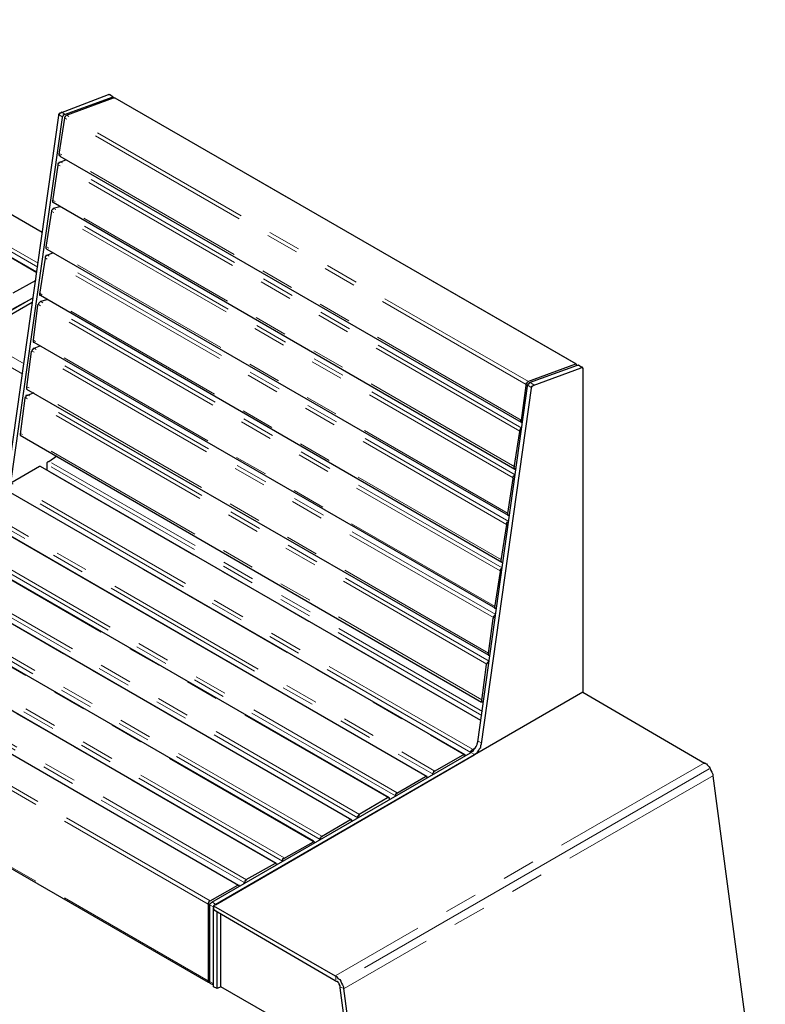
# Model space of a CAD drawing. Units: inches. Extents: x 5 to 292, y 5 to 205.
# Drawn here: x 191 to 220, y 129 to 167 of the extents above; entities that cross this region are included whole.
import ezdxf

# ---------------------------------------------------------------- set-up
doc = ezdxf.new("R2010")
doc.units = ezdxf.units.IN
doc.header["$MEASUREMENT"] = 0
for name, pattern in [('AI-Linetype-10', [19.05, 15.24, -1.27, 1.27, -1.27]), ('AI-Linetype-276', [12.7, 6.35, -1.27, 1.27, -1.27, 1.27, -1.27]), ('AI-Linetype-277', [12.7, 6.35, -1.27, 1.27, -1.27, 1.27, -1.27]), ('AI-Linetype-278', [12.7, 6.35, -1.27, 1.27, -1.27, 1.27, -1.27]), ('AI-Linetype-279', [12.7, 6.35, -1.27, 1.27, -1.27, 1.27, -1.27]), ('AI-Linetype-311', [12.7, 6.35, -1.27, 1.27, -1.27, 1.27, -1.27]), ('AI-Linetype-312', [12.7, 6.35, -1.27, 1.27, -1.27, 1.27, -1.27]), ('AI-Linetype-314', [12.7, 6.35, -1.27, 1.27, -1.27, 1.27, -1.27]), ('AI-Linetype-315', [12.7, 6.35, -1.27, 1.27, -1.27, 1.27, -1.27]), ('AI-Linetype-317', [12.7, 6.35, -1.27, 1.27, -1.27, 1.27, -1.27]), ('AI-Linetype-318', [12.7, 6.35, -1.27, 1.27, -1.27, 1.27, -1.27]), ('AI-Linetype-339', [12.7, 6.35, -1.27, 1.27, -1.27, 1.27, -1.27]), ('AI-Linetype-340', [12.7, 6.35, -1.27, 1.27, -1.27, 1.27, -1.27]), ('AI-Linetype-341', [12.7, 6.35, -1.27, 1.27, -1.27, 1.27, -1.27]), ('AI-Linetype-342', [12.7, 6.35, -1.27, 1.27, -1.27, 1.27, -1.27]), ('AI-Linetype-343', [12.7, 6.35, -1.27, 1.27, -1.27, 1.27, -1.27]), ('AI-Linetype-344', [12.7, 6.35, -1.27, 1.27, -1.27, 1.27, -1.27]), ('AI-Linetype-345', [12.7, 6.35, -1.27, 1.27, -1.27, 1.27, -1.27]), ('AI-Linetype-346', [12.7, 6.35, -1.27, 1.27, -1.27, 1.27, -1.27]), ('AI-Linetype-347', [12.7, 6.35, -1.27, 1.27, -1.27, 1.27, -1.27]), ('AI-Linetype-348', [12.7, 6.35, -1.27, 1.27, -1.27, 1.27, -1.27]), ('AI-Linetype-349', [12.7, 6.35, -1.27, 1.27, -1.27, 1.27, -1.27]), ('AI-Linetype-360', [12.7, 6.35, -1.27, 1.27, -1.27, 1.27, -1.27]), ('AI-Linetype-361', [12.7, 6.35, -1.27, 1.27, -1.27, 1.27, -1.27]), ('AI-Linetype-362', [12.7, 6.35, -1.27, 1.27, -1.27, 1.27, -1.27]), ('AI-Linetype-363', [12.7, 6.35, -1.27, 1.27, -1.27, 1.27, -1.27]), ('AI-Linetype-370', [12.7, 6.35, -1.27, 1.27, -1.27, 1.27, -1.27]), ('AI-Linetype-371', [12.7, 6.35, -1.27, 1.27, -1.27, 1.27, -1.27]), ('AI-Linetype-372', [12.7, 6.35, -1.27, 1.27, -1.27, 1.27, -1.27]), ('AI-Linetype-373', [12.7, 6.35, -1.27, 1.27, -1.27, 1.27, -1.27]), ('AI-Linetype-374', [12.7, 6.35, -1.27, 1.27, -1.27, 1.27, -1.27]), ('AI-Linetype-375', [12.7, 6.35, -1.27, 1.27, -1.27, 1.27, -1.27]), ('AI-Linetype-382', [12.7, 6.35, -1.27, 1.27, -1.27, 1.27, -1.27]), ('AI-Linetype-383', [12.7, 6.35, -1.27, 1.27, -1.27, 1.27, -1.27]), ('AI-Linetype-384', [12.7, 6.35, -1.27, 1.27, -1.27, 1.27, -1.27]), ('AI-Linetype-385', [12.7, 6.35, -1.27, 1.27, -1.27, 1.27, -1.27]), ('AI-Linetype-386', [12.7, 6.35, -1.27, 1.27, -1.27, 1.27, -1.27]), ('AI-Linetype-387', [12.7, 6.35, -1.27, 1.27, -1.27, 1.27, -1.27]), ('AI-Linetype-391', [12.7, 6.35, -1.27, 1.27, -1.27, 1.27, -1.27]), ('AI-Linetype-392', [12.7, 6.35, -1.27, 1.27, -1.27, 1.27, -1.27]), ('AI-Linetype-393', [12.7, 6.35, -1.27, 1.27, -1.27, 1.27, -1.27]), ('AI-Linetype-394', [12.7, 6.35, -1.27, 1.27, -1.27, 1.27, -1.27]), ('AI-Linetype-395', [12.7, 6.35, -1.27, 1.27, -1.27, 1.27, -1.27]), ('AI-Linetype-396', [12.7, 6.35, -1.27, 1.27, -1.27, 1.27, -1.27]), ('AI-Linetype-400', [12.7, 6.35, -1.27, 1.27, -1.27, 1.27, -1.27]), ('AI-Linetype-401', [12.7, 6.35, -1.27, 1.27, -1.27, 1.27, -1.27]), ('AI-Linetype-402', [12.7, 6.35, -1.27, 1.27, -1.27, 1.27, -1.27]), ('AI-Linetype-403', [12.7, 6.35, -1.27, 1.27, -1.27, 1.27, -1.27]), ('AI-Linetype-404', [12.7, 6.35, -1.27, 1.27, -1.27, 1.27, -1.27]), ('AI-Linetype-405', [12.7, 6.35, -1.27, 1.27, -1.27, 1.27, -1.27]), ('AI-Linetype-413', [12.7, 6.35, -1.27, 1.27, -1.27, 1.27, -1.27]), ('AI-Linetype-414', [12.7, 6.35, -1.27, 1.27, -1.27, 1.27, -1.27]), ('AI-Linetype-415', [12.7, 6.35, -1.27, 1.27, -1.27, 1.27, -1.27]), ('AI-Linetype-416', [12.7, 6.35, -1.27, 1.27, -1.27, 1.27, -1.27]), ('AI-Linetype-417', [12.7, 6.35, -1.27, 1.27, -1.27, 1.27, -1.27]), ('AI-Linetype-428', [12.7, 6.35, -1.27, 1.27, -1.27, 1.27, -1.27]), ('AI-Linetype-429', [12.7, 6.35, -1.27, 1.27, -1.27, 1.27, -1.27]), ('AI-Linetype-430', [12.7, 6.35, -1.27, 1.27, -1.27, 1.27, -1.27]), ('AI-Linetype-431', [12.7, 6.35, -1.27, 1.27, -1.27, 1.27, -1.27]), ('AI-Linetype-434', [12.7, 6.35, -1.27, 1.27, -1.27, 1.27, -1.27]), ('AI-Linetype-436', [12.7, 6.35, -1.27, 1.27, -1.27, 1.27, -1.27]), ('AI-Linetype-438', [12.7, 6.35, -1.27, 1.27, -1.27, 1.27, -1.27]), ('AI-Linetype-440', [12.7, 6.35, -1.27, 1.27, -1.27, 1.27, -1.27]), ('AI-Linetype-442', [12.7, 6.35, -1.27, 1.27, -1.27, 1.27, -1.27]), ('AI-Linetype-444', [12.7, 6.35, -1.27, 1.27, -1.27, 1.27, -1.27]), ('AI-Linetype-445', [12.7, 6.35, -1.27, 1.27, -1.27, 1.27, -1.27]), ('AI-Linetype-446', [12.7, 6.35, -1.27, 1.27, -1.27, 1.27, -1.27]), ('AI-Linetype-447', [12.7, 6.35, -1.27, 1.27, -1.27, 1.27, -1.27]), ('AI-Linetype-448', [12.7, 6.35, -1.27, 1.27, -1.27, 1.27, -1.27]), ('AI-Linetype-450', [12.7, 6.35, -1.27, 1.27, -1.27, 1.27, -1.27])]:
    doc.linetypes.add(name, pattern=pattern)
doc.layers.add('Layer 1', color=7, linetype='Continuous')

msp = doc.modelspace()

# ---------------------------------------------------------------- linework, layer by layer
at = {"layer": 'Layer 1', "color": 8, "linetype": 'AI-Linetype-279', "lineweight": 18, "true_color": 0x808080}
msp.add_lwpolyline([(192.278, 158.538), (178.157, 166.69)], dxfattribs=at)
at = {"layer": 'Layer 1', "color": 7, "lineweight": 25, "true_color": 0xffffff}
for points in [[(192.264, 158.538), (178.188, 166.687)], [(192.052, 157.021), (176.742, 165.841)], [(192.969, 163.124), (194.804, 163.83)], [(193.111, 163.054), (194.945, 163.724)], [(194.98, 163.689), (193.181, 163.019)], [(194.804, 163.83), (194.804, 163.83), (194.839, 163.83)], [(194.98, 163.724), (194.839, 163.83)], [(194.945, 163.724), (194.945, 163.724), (194.98, 163.724), (194.98, 163.689)], [(195.051, 163.689), (195.051, 163.689), (195.015, 163.689), (194.98, 163.689)], [(212.725, 153.494), (195.051, 163.689)], [(190.888, 148.802), (192.899, 163.019)], [(191.064, 148.943), (193.04, 162.948)], [(192.899, 163.019), (192.899, 163.054), (192.899, 163.089), (192.934, 163.089), (192.934, 163.124), (192.969, 163.124)], [(193.04, 162.948), (193.04, 162.948), (193.04, 162.983), (193.075, 163.019), (193.075, 163.054), (193.111, 163.054)], [(193.181, 163.019), (193.181, 163.019), (193.146, 162.983), (193.111, 162.948), (193.111, 162.913)], [(193.111, 162.913), (192.899, 161.537)], [(192.899, 161.537), (192.899, 161.537), (192.899, 161.502), (192.934, 161.502), (192.934, 161.466)], [(192.934, 161.466), (210.608, 151.271)], [(192.864, 161.114), (192.652, 159.738)], [(192.934, 161.219), (192.934, 161.219), (192.899, 161.219), (192.899, 161.184), (192.864, 161.184), (192.864, 161.149), (192.864, 161.114)], [(193.181, 161.325), (192.934, 161.219)], [(145.027, 160.761), (198.614, 129.822)], [(192.652, 159.738), (192.652, 159.738), (192.652, 159.703), (192.687, 159.703)], [(192.687, 159.703), (210.361, 149.472)], [(192.617, 159.35), (192.405, 157.974)], [(192.687, 159.456), (192.687, 159.456), (192.652, 159.42), (192.617, 159.385), (192.617, 159.35)], [(192.934, 159.526), (192.687, 159.456)], [(192.44, 157.656), (192.405, 157.656), (192.405, 157.621), (192.37, 157.621), (192.37, 157.586), (192.37, 157.551)], [(192.405, 157.974), (192.405, 157.939), (192.44, 157.903)], [(192.44, 157.903), (210.114, 147.708)], [(192.687, 157.762), (192.44, 157.656)], [(192.37, 157.551), (192.158, 156.175)], [(192.017, 156.704), (191.135, 156.21)], [(192.158, 156.175), (192.158, 156.175), (192.158, 156.139), (192.193, 156.139)], [(191.911, 156.034), (179.917, 149.119)], [(191.876, 155.857), (179.917, 148.943)], [(191.135, 155.61), (191.911, 156.034)], [(192.193, 155.892), (192.158, 155.857), (192.123, 155.822), (192.123, 155.787), (192.087, 155.751)], [(192.193, 156.139), (209.868, 145.909)], [(192.44, 155.963), (192.193, 155.892)], [(192.087, 155.751), (191.911, 154.411)], [(191.911, 154.411), (191.911, 154.376), (191.911, 154.34), (191.946, 154.34)], [(191.946, 154.34), (209.621, 144.145)], [(191.84, 153.987), (191.664, 152.612)], [(191.946, 154.093), (191.911, 154.093), (191.911, 154.058), (191.876, 154.058), (191.876, 154.023), (191.84, 153.987)], [(192.193, 154.199), (191.946, 154.093)], [(212.69, 153.494), (210.855, 152.823)], [(210.926, 152.788), (212.76, 153.458)], [(211.067, 152.682), (212.901, 153.353)], [(212.725, 153.458), (212.725, 153.458), (212.725, 153.494), (212.69, 153.494)], [(212.76, 153.458), (212.76, 153.458), (212.796, 153.458)], [(212.937, 153.353), (212.796, 153.458)], [(212.901, 153.353), (212.901, 153.388), (212.937, 153.388), (212.937, 153.353), (212.972, 153.353), (212.972, 153.317)], [(212.972, 153.317), (212.972, 140.935)], [(210.855, 152.823), (210.855, 152.788), (210.82, 152.788), (210.82, 152.753), (210.785, 152.753), (210.785, 152.717), (210.785, 152.682)], [(210.855, 152.647), (210.855, 152.682), (210.855, 152.717), (210.89, 152.717), (210.89, 152.753), (210.926, 152.753), (210.926, 152.788)], [(191.664, 152.612), (191.664, 152.612), (191.664, 152.576), (191.664, 152.541)], [(191.664, 152.541), (209.374, 142.346)], [(191.946, 152.4), (191.7, 152.294)], [(208.95, 139.03), (210.855, 152.647)], [(209.091, 138.959), (210.996, 152.576)], [(210.785, 152.682), (210.608, 151.342)], [(210.996, 152.576), (210.996, 152.576), (210.996, 152.612), (211.032, 152.647), (211.067, 152.682)], [(191.593, 152.188), (191.417, 150.812)], [(191.7, 152.294), (191.664, 152.294), (191.629, 152.294), (191.629, 152.259), (191.629, 152.224), (191.593, 152.224), (191.593, 152.188)], [(208.457, 138.536), (185.138, 151.977)], [(210.608, 151.342), (210.573, 151.306), (210.608, 151.306), (210.608, 151.271), (210.643, 151.271)], [(210.643, 151.271), (210.643, 151.271)], [(207.01, 137.689), (183.727, 151.13)], [(210.538, 150.918), (210.326, 149.542)], [(210.608, 151.024), (210.608, 151.024), (210.573, 151.024), (210.573, 150.989), (210.538, 150.954), (210.538, 150.918)], [(210.608, 151.024), (210.608, 151.024)], [(191.417, 150.812), (191.417, 150.812), (191.417, 150.777)], [(191.417, 150.777), (209.091, 140.547)], [(205.564, 136.878), (182.28, 150.319)], [(192.511, 149.754), (192.475, 149.754), (192.44, 149.719), (192.44, 149.684), (192.44, 149.648)], [(192.828, 149.966), (192.511, 149.754)], [(204.117, 136.031), (180.834, 149.472)], [(192.158, 149.578), (191.064, 148.943)], [(192.193, 149.578), (192.193, 149.578), (192.158, 149.578)], [(209.056, 139.841), (192.193, 149.578)], [(192.44, 149.648), (192.44, 149.437)], [(210.326, 149.542), (210.326, 149.542), (210.326, 149.507), (210.361, 149.507), (210.361, 149.472), (210.397, 149.472)], [(210.397, 149.472), (210.397, 149.507)], [(210.291, 149.119), (210.079, 147.779)], [(210.361, 149.225), (210.361, 149.225), (210.326, 149.225), (210.326, 149.19), (210.291, 149.19), (210.291, 149.154), (210.291, 149.119)], [(210.361, 149.26), (210.361, 149.225)], [(202.671, 135.22), (179.74, 148.449)], [(210.079, 147.779), (210.079, 147.743), (210.079, 147.708), (210.114, 147.708), (210.15, 147.708)], [(210.15, 147.708), (210.15, 147.708)], [(210.044, 147.355), (209.832, 145.979)], [(210.114, 147.461), (210.114, 147.461), (210.079, 147.426), (210.044, 147.426), (210.044, 147.39), (210.044, 147.355)], [(210.114, 147.461), (210.114, 147.461)], [(201.225, 134.373), (179.74, 146.791)], [(209.832, 145.979), (209.832, 145.944), (209.868, 145.909), (209.903, 145.909)], [(209.868, 145.662), (209.832, 145.662), (209.832, 145.627), (209.797, 145.627), (209.797, 145.591), (209.797, 145.556)], [(209.868, 145.662), (209.868, 145.662)], [(209.903, 145.909), (209.903, 145.909)], [(209.797, 145.556), (209.585, 144.18)], [(199.778, 133.526), (180.728, 144.533)], [(209.585, 144.18), (209.585, 144.18), (209.585, 144.145), (209.621, 144.145), (209.656, 144.145)], [(209.656, 144.145), (209.656, 144.145)], [(209.515, 143.757), (209.338, 142.416)], [(209.621, 143.898), (209.585, 143.863), (209.55, 143.828), (209.55, 143.792), (209.515, 143.757)], [(209.621, 143.898), (209.621, 143.898)], [(209.338, 142.416), (209.338, 142.381), (209.338, 142.346), (209.374, 142.346), (209.409, 142.346)], [(209.409, 142.346), (209.409, 142.346)], [(209.268, 141.993), (209.091, 140.617)], [(209.374, 142.099), (209.338, 142.099), (209.338, 142.064), (209.303, 142.064), (209.303, 142.028), (209.268, 141.993)], [(209.374, 142.099), (209.374, 142.099)], [(212.972, 140.935), (198.825, 132.75)], [(212.972, 140.935), (217.629, 138.218)], [(209.091, 140.617), (209.091, 140.617), (209.091, 140.582), (209.127, 140.547), (209.162, 140.547)], [(209.162, 140.547), (209.162, 140.582)], [(208.668, 138.606), (208.703, 138.642), (208.774, 138.677), (208.809, 138.747), (208.844, 138.783), (208.88, 138.853), (208.915, 138.924), (208.915, 138.959), (208.95, 139.03)], [(208.809, 138.536), (208.844, 138.571), (208.915, 138.606), (208.95, 138.642), (208.986, 138.712), (209.021, 138.783), (209.056, 138.818), (209.056, 138.889), (209.091, 138.959)], [(198.755, 132.891), (208.668, 138.606)], [(198.896, 132.786), (208.809, 138.536)], [(207.292, 137.901), (208.386, 138.536)], [(208.386, 138.536), (208.386, 138.536), (208.421, 138.536), (208.457, 138.536), (208.457, 138.501)], [(208.739, 138.712), (208.703, 138.712), (208.703, 138.677), (208.668, 138.677), (208.668, 138.642), (208.668, 138.606)], [(208.844, 138.783), (208.739, 138.712)], [(217.629, 138.218), (217.699, 138.183), (217.735, 138.148), (217.805, 138.077), (217.84, 138.007), (217.875, 137.936), (217.911, 137.865), (217.946, 137.795), (217.946, 137.724)], [(206.939, 137.689), (205.846, 137.054)], [(207.222, 137.76), (207.222, 137.795), (207.222, 137.83), (207.257, 137.865), (207.257, 137.901), (207.292, 137.901)], [(217.946, 137.724), (219.957, 122.626)], [(205.846, 137.054), (205.846, 137.054), (205.811, 137.054), (205.811, 137.019), (205.775, 136.984), (205.775, 136.948)], [(205.493, 136.878), (204.4, 136.243)], [(205.564, 136.807), (205.564, 136.842), (205.564, 136.878), (205.528, 136.878), (205.493, 136.878)], [(204.4, 136.243), (204.4, 136.208), (204.364, 136.208), (204.364, 136.172), (204.329, 136.172), (204.329, 136.137), (204.329, 136.102)], [(204.047, 136.031), (202.953, 135.396)], [(204.117, 135.996), (204.117, 135.996), (204.117, 136.031), (204.082, 136.031), (204.047, 136.031)], [(202.636, 135.185), (201.507, 134.549)], [(202.706, 135.149), (202.706, 135.185), (202.671, 135.185), (202.671, 135.22), (202.636, 135.22), (202.636, 135.185)], [(202.953, 135.396), (202.953, 135.396), (202.918, 135.361), (202.918, 135.326), (202.882, 135.326), (202.882, 135.29)], [(201.189, 134.373), (200.06, 133.738)], [(201.26, 134.338), (201.26, 134.338), (201.225, 134.338), (201.225, 134.373), (201.189, 134.373)], [(201.507, 134.549), (201.507, 134.549), (201.471, 134.549), (201.471, 134.514), (201.471, 134.479), (201.436, 134.479), (201.436, 134.444)], [(199.743, 133.526), (198.685, 132.927)], [(199.813, 133.491), (199.813, 133.491), (199.813, 133.526), (199.778, 133.526), (199.743, 133.526)], [(200.06, 133.738), (200.06, 133.703), (200.025, 133.703), (200.025, 133.667), (200.025, 133.632), (199.99, 133.632), (199.99, 133.597)], [(198.685, 132.927), (198.649, 132.927), (198.649, 132.891), (198.614, 132.856), (198.614, 132.821), (198.614, 132.786)], [(198.614, 132.786), (198.614, 129.858)], [(198.685, 132.75), (198.685, 132.786), (198.685, 132.821), (198.72, 132.856), (198.755, 132.891)], [(198.685, 129.822), (198.685, 132.75)], [(198.825, 132.75), (198.825, 132.609)], [(198.825, 132.75), (203.482, 130.069)], [(198.825, 129.752), (198.825, 132.68)], [(198.825, 129.646), (198.825, 132.609)], [(198.967, 132.503), (198.825, 132.609)], [(198.825, 132.609), (203.482, 129.893)], [(198.967, 129.575), (198.967, 132.503)], [(199.108, 129.646), (199.108, 132.433)], [(198.614, 129.858), (198.614, 129.858), (198.614, 129.822), (198.649, 129.822), (198.685, 129.822)], [(198.685, 129.787), (198.685, 129.787), (198.685, 129.822)], [(198.685, 129.787), (198.825, 129.716)], [(203.482, 130.069), (203.553, 130.034), (203.588, 129.963), (203.659, 129.928), (203.694, 129.858), (203.729, 129.787), (203.764, 129.716), (203.8, 129.646), (203.8, 129.575)], [(203.482, 129.893), (203.518, 129.858), (203.553, 129.858), (203.588, 129.822), (203.623, 129.787), (203.623, 129.752), (203.659, 129.681), (203.659, 129.646), (203.659, 129.611)], [(198.967, 129.575), (198.825, 129.646)], [(199.108, 129.646), (198.967, 129.575)], [(201.295, 128.376), (199.108, 129.646)], [(203.659, 129.611), (205.669, 114.512)], [(203.8, 129.575), (205.811, 114.441)]]:
    msp.add_lwpolyline(points, dxfattribs=at)
at = {"layer": 'Layer 1', "color": 8, "linetype": 'AI-Linetype-277', "lineweight": 18, "true_color": 0x808080}
msp.add_lwpolyline([(192.113, 157.36), (177.054, 166.053)], dxfattribs=at)
at = {"layer": 'Layer 1', "color": 8, "linetype": 'AI-Linetype-276', "lineweight": 18, "true_color": 0x808080}
msp.add_lwpolyline([(192.062, 156.997), (176.714, 165.858)], dxfattribs=at)
at = {"layer": 'Layer 1', "color": 8, "linetype": 'AI-Linetype-278', "lineweight": 18, "true_color": 0x808080}
msp.add_lwpolyline([(192.092, 157.209), (176.983, 165.931)], dxfattribs=at)
at = {"layer": 'Layer 1', "color": 8, "linetype": 'AI-Linetype-429', "lineweight": 18, "true_color": 0x808080}
msp.add_lwpolyline([(198.62, 132.817), (145.022, 163.758)], dxfattribs=at)
at = {"layer": 'Layer 1', "color": 8, "linetype": 'AI-Linetype-428', "lineweight": 18, "true_color": 0x808080}
msp.add_lwpolyline([(198.691, 132.939), (145.093, 163.881)], dxfattribs=at)
at = {"layer": 'Layer 1', "color": 8, "linetype": 'AI-Linetype-341', "lineweight": 18, "true_color": 0x808080}
msp.add_lwpolyline([(194.814, 163.837), (194.956, 163.756)], dxfattribs=at)
at = {"layer": 'Layer 1', "color": 8, "linetype": 'AI-Linetype-363', "lineweight": 18, "true_color": 0x808080}
msp.add_lwpolyline([(212.693, 153.506), (195.015, 163.711)], dxfattribs=at)
at = {"layer": 'Layer 1', "color": 8, "linetype": 'AI-Linetype-339', "lineweight": 18, "true_color": 0x808080}
msp.add_lwpolyline([(192.911, 163.043), (193.052, 162.962)], dxfattribs=at)
at = {"layer": 'Layer 1', "color": 8, "linetype": 'AI-Linetype-340', "lineweight": 18, "true_color": 0x808080}
msp.add_lwpolyline([(192.993, 163.157), (193.134, 163.075)], dxfattribs=at)
at = {"layer": 'Layer 1', "color": 8, "linetype": 'AI-Linetype-360', "lineweight": 18, "true_color": 0x808080}
msp.add_lwpolyline([(210.883, 152.829), (193.205, 163.034)], dxfattribs=at)
at = {"layer": 'Layer 1', "color": 8, "linetype": 'AI-Linetype-361', "lineweight": 18, "true_color": 0x808080}
msp.add_lwpolyline([(210.801, 152.716), (193.123, 162.921)], dxfattribs=at)
at = {"layer": 'Layer 1', "color": 8, "linetype": 'AI-Linetype-362', "lineweight": 18, "true_color": 0x808080}
msp.add_lwpolyline([(210.609, 151.35), (192.931, 161.556)], dxfattribs=at)
at = {"layer": 'Layer 1', "color": 8, "linetype": 'AI-Linetype-416', "lineweight": 18, "true_color": 0x808080}
msp.add_lwpolyline([(210.55, 150.93), (192.872, 161.136)], dxfattribs=at)
at = {"layer": 'Layer 1', "color": 8, "linetype": 'AI-Linetype-415', "lineweight": 18, "true_color": 0x808080}
msp.add_lwpolyline([(210.632, 151.044), (192.954, 161.249)], dxfattribs=at)
at = {"layer": 'Layer 1', "color": 8, "linetype": 'AI-Linetype-430', "lineweight": 18, "true_color": 0x808080}
msp.add_lwpolyline([(198.62, 129.877), (145.022, 160.819)], dxfattribs=at)
at = {"layer": 'Layer 1', "color": 8, "linetype": 'AI-Linetype-417', "lineweight": 18, "true_color": 0x808080}
msp.add_lwpolyline([(210.359, 149.565), (192.681, 159.771)], dxfattribs=at)
at = {"layer": 'Layer 1', "color": 8, "linetype": 'AI-Linetype-383', "lineweight": 18, "true_color": 0x808080}
msp.add_lwpolyline([(210.3, 149.145), (192.622, 159.351)], dxfattribs=at)
at = {"layer": 'Layer 1', "color": 8, "linetype": 'AI-Linetype-382', "lineweight": 18, "true_color": 0x808080}
msp.add_lwpolyline([(210.381, 149.259), (192.704, 159.464)], dxfattribs=at)
at = {"layer": 'Layer 1', "color": 8, "linetype": 'AI-Linetype-384', "lineweight": 18, "true_color": 0x808080}
msp.add_lwpolyline([(210.108, 147.78), (192.43, 157.986)], dxfattribs=at)
at = {"layer": 'Layer 1', "color": 8, "linetype": 'AI-Linetype-391', "lineweight": 18, "true_color": 0x808080}
msp.add_lwpolyline([(210.131, 147.474), (192.453, 157.679)], dxfattribs=at)
at = {"layer": 'Layer 1', "color": 8, "linetype": 'AI-Linetype-392', "lineweight": 18, "true_color": 0x808080}
msp.add_lwpolyline([(210.049, 147.36), (192.371, 157.566)], dxfattribs=at)
at = {"layer": 'Layer 1', "color": 8, "linetype": 'AI-Linetype-393', "lineweight": 18, "true_color": 0x808080}
msp.add_lwpolyline([(209.857, 145.995), (192.18, 156.201)], dxfattribs=at)
at = {"layer": 'Layer 1', "color": 8, "linetype": 'AI-Linetype-386', "lineweight": 18, "true_color": 0x808080}
msp.add_lwpolyline([(209.798, 145.575), (192.121, 155.78)], dxfattribs=at)
at = {"layer": 'Layer 1', "color": 8, "linetype": 'AI-Linetype-385', "lineweight": 18, "true_color": 0x808080}
msp.add_lwpolyline([(209.88, 145.689), (192.203, 155.894)], dxfattribs=at)
at = {"layer": 'Layer 1', "color": 8, "linetype": 'AI-Linetype-312', "lineweight": 18, "true_color": 0x808080}
msp.add_lwpolyline([(191.517, 153.115), (189.314, 154.386)], dxfattribs=at)
at = {"layer": 'Layer 1', "color": 8, "linetype": 'AI-Linetype-311', "lineweight": 18, "true_color": 0x808080}
msp.add_lwpolyline([(191.572, 153.508), (189.682, 154.599)], dxfattribs=at)
at = {"layer": 'Layer 1', "color": 8, "linetype": 'AI-Linetype-387', "lineweight": 18, "true_color": 0x808080}
msp.add_lwpolyline([(209.607, 144.21), (191.929, 154.416)], dxfattribs=at)
at = {"layer": 'Layer 1', "color": 8, "linetype": 'AI-Linetype-395', "lineweight": 18, "true_color": 0x808080}
msp.add_lwpolyline([(209.548, 143.79), (191.87, 153.995)], dxfattribs=at)
at = {"layer": 'Layer 1', "color": 8, "linetype": 'AI-Linetype-394', "lineweight": 18, "true_color": 0x808080}
msp.add_lwpolyline([(209.63, 143.904), (191.952, 154.109)], dxfattribs=at)
at = {"layer": 'Layer 1', "color": 8, "linetype": 'AI-Linetype-349', "lineweight": 18, "true_color": 0x808080}
msp.add_lwpolyline([(212.916, 153.387), (212.775, 153.469)], dxfattribs=at)
at = {"layer": 'Layer 1', "color": 8, "linetype": 'AI-Linetype-348', "lineweight": 18, "true_color": 0x808080}
msp.add_lwpolyline([(211.094, 152.707), (210.953, 152.788)], dxfattribs=at)
at = {"layer": 'Layer 1', "color": 8, "linetype": 'AI-Linetype-396', "lineweight": 18, "true_color": 0x808080}
msp.add_lwpolyline([(209.356, 142.425), (191.679, 152.63)], dxfattribs=at)
at = {"layer": 'Layer 1', "color": 8, "linetype": 'AI-Linetype-342', "lineweight": 18, "true_color": 0x808080}
msp.add_lwpolyline([(211.013, 152.593), (210.871, 152.675)], dxfattribs=at)
at = {"layer": 'Layer 1', "color": 8, "linetype": 'AI-Linetype-401', "lineweight": 18, "true_color": 0x808080}
msp.add_lwpolyline([(209.297, 142.005), (191.62, 152.211)], dxfattribs=at)
at = {"layer": 'Layer 1', "color": 8, "linetype": 'AI-Linetype-400', "lineweight": 18, "true_color": 0x808080}
msp.add_lwpolyline([(209.379, 142.119), (191.702, 152.324)], dxfattribs=at)
at = {"layer": 'Layer 1', "color": 8, "linetype": 'AI-Linetype-444', "lineweight": 18, "true_color": 0x808080}
msp.add_lwpolyline([(185.142, 151.978), (208.407, 138.548)], dxfattribs=at)
at = {"layer": 'Layer 1', "color": 8, "linetype": 'AI-Linetype-440', "lineweight": 18, "true_color": 0x808080}
msp.add_lwpolyline([(183.898, 151.26), (207.233, 137.789)], dxfattribs=at)
at = {"layer": 'Layer 1', "color": 8, "linetype": 'AI-Linetype-442', "lineweight": 18, "true_color": 0x808080}
msp.add_lwpolyline([(184.039, 151.341), (207.304, 137.911)], dxfattribs=at)
at = {"layer": 'Layer 1', "color": 8, "linetype": 'AI-Linetype-452', "lineweight": 18, "true_color": 0x808080}
msp.add_lwpolyline([(206.964, 137.715), (183.7, 151.145)], dxfattribs=at)
at = {"layer": 'Layer 1', "color": 8, "linetype": 'AI-Linetype-448', "lineweight": 18, "true_color": 0x808080}
msp.add_lwpolyline([(205.861, 137.078), (182.597, 150.509)], dxfattribs=at)
at = {"layer": 'Layer 1', "color": 8, "linetype": 'AI-Linetype-402', "lineweight": 18, "true_color": 0x808080}
msp.add_lwpolyline([(209.106, 140.64), (191.428, 150.845)], dxfattribs=at)
at = {"layer": 'Layer 1', "color": 8, "linetype": 'AI-Linetype-447', "lineweight": 18, "true_color": 0x808080}
msp.add_lwpolyline([(205.522, 136.882), (182.257, 150.313)], dxfattribs=at)
at = {"layer": 'Layer 1', "color": 8, "linetype": 'AI-Linetype-450', "lineweight": 18, "true_color": 0x808080}
msp.add_lwpolyline([(205.79, 136.956), (182.455, 150.427)], dxfattribs=at)
at = {"layer": 'Layer 1', "color": 8, "linetype": 'AI-Linetype-413', "lineweight": 18, "true_color": 0x808080}
msp.add_lwpolyline([(209.12, 140.194), (192.511, 149.782)], dxfattribs=at)
at = {"layer": 'Layer 1', "color": 8, "linetype": 'AI-Linetype-438', "lineweight": 18, "true_color": 0x808080}
msp.add_lwpolyline([(204.079, 136.05), (180.815, 149.48)], dxfattribs=at)
at = {"layer": 'Layer 1', "color": 8, "linetype": 'AI-Linetype-446', "lineweight": 18, "true_color": 0x808080}
msp.add_lwpolyline([(204.348, 136.123), (181.013, 149.594)], dxfattribs=at)
at = {"layer": 'Layer 1', "color": 8, "linetype": 'AI-Linetype-445', "lineweight": 18, "true_color": 0x808080}
msp.add_lwpolyline([(204.419, 136.246), (181.154, 149.676)], dxfattribs=at)
at = {"layer": 'Layer 1', "color": 8, "linetype": 'AI-Linetype-405', "lineweight": 18, "true_color": 0x808080}
msp.add_lwpolyline([(209.069, 139.831), (192.172, 149.586)], dxfattribs=at)
at = {"layer": 'Layer 1', "color": 8, "linetype": 'AI-Linetype-414', "lineweight": 18, "true_color": 0x808080}
msp.add_lwpolyline([(209.099, 140.043), (192.44, 149.659)], dxfattribs=at)
at = {"layer": 'Layer 1', "color": 8, "linetype": 'AI-Linetype-436', "lineweight": 18, "true_color": 0x808080}
msp.add_lwpolyline([(202.905, 135.29), (179.741, 148.663)], dxfattribs=at)
at = {"layer": 'Layer 1', "color": 8, "linetype": 'AI-Linetype-434', "lineweight": 18, "true_color": 0x808080}
msp.add_lwpolyline([(202.976, 135.413), (179.781, 148.803)], dxfattribs=at)
at = {"layer": 'Layer 1', "color": 8, "linetype": 'AI-Linetype-404', "lineweight": 18, "true_color": 0x808080}
msp.add_lwpolyline([(208.676, 138.621), (190.998, 148.827)], dxfattribs=at)
at = {"layer": 'Layer 1', "color": 8, "linetype": 'AI-Linetype-403', "lineweight": 18, "true_color": 0x808080}
msp.add_lwpolyline([(208.746, 138.744), (191.068, 148.949)], dxfattribs=at)
at = {"layer": 'Layer 1', "color": 8, "linetype": 'AI-Linetype-375', "lineweight": 18, "true_color": 0x808080}
msp.add_lwpolyline([(202.637, 135.217), (179.741, 148.435)], dxfattribs=at)
at = {"layer": 'Layer 1', "color": 8, "linetype": 'AI-Linetype-373', "lineweight": 18, "true_color": 0x808080}
msp.add_lwpolyline([(201.534, 134.58), (179.741, 147.161)], dxfattribs=at)
at = {"layer": 'Layer 1', "color": 8, "linetype": 'AI-Linetype-374', "lineweight": 18, "true_color": 0x808080}
msp.add_lwpolyline([(201.463, 134.458), (179.741, 146.998)], dxfattribs=at)
at = {"layer": 'Layer 1', "color": 8, "linetype": 'AI-Linetype-372', "lineweight": 18, "true_color": 0x808080}
msp.add_lwpolyline([(201.194, 134.384), (179.741, 146.769)], dxfattribs=at)
at = {"layer": 'Layer 1', "color": 8, "linetype": 'AI-Linetype-370', "lineweight": 18, "true_color": 0x808080}
msp.add_lwpolyline([(200.091, 133.747), (179.741, 145.496)], dxfattribs=at)
at = {"layer": 'Layer 1', "color": 8, "linetype": 'AI-Linetype-371', "lineweight": 18, "true_color": 0x808080}
msp.add_lwpolyline([(200.021, 133.625), (180.73, 144.761)], dxfattribs=at)
at = {"layer": 'Layer 1', "color": 8, "linetype": 'AI-Linetype-431', "lineweight": 18, "true_color": 0x808080}
msp.add_lwpolyline([(199.752, 133.552), (180.731, 144.532)], dxfattribs=at)
at = {"layer": 'Layer 1', "color": 8, "linetype": 'AI-Linetype-343', "lineweight": 18, "true_color": 0x808080}
msp.add_lwpolyline([(209.101, 138.974), (208.96, 139.055)], dxfattribs=at)
at = {"layer": 'Layer 1', "color": 8, "linetype": 'AI-Linetype-347', "lineweight": 18, "true_color": 0x808080}
msp.add_lwpolyline([(208.823, 138.543), (208.681, 138.625)], dxfattribs=at)
at = {"layer": 'Layer 1', "color": 8, "linetype": 'AI-Linetype-317', "lineweight": 18, "true_color": 0x808080}
msp.add_lwpolyline([(217.649, 138.242), (203.507, 130.078)], dxfattribs=at)
at = {"layer": 'Layer 1', "color": 8, "linetype": 'AI-Linetype-10', "lineweight": 18, "true_color": 0x808080}
msp.add_lwpolyline([(217.803, 137.997), (203.661, 129.833)], dxfattribs=at)
at = {"layer": 'Layer 1', "color": 8, "linetype": 'AI-Linetype-315', "lineweight": 18, "true_color": 0x808080}
msp.add_lwpolyline([(217.97, 137.742), (203.828, 129.579)], dxfattribs=at)
at = {"layer": 'Layer 1', "color": 8, "linetype": 'AI-Linetype-345', "lineweight": 18, "true_color": 0x808080}
msp.add_lwpolyline([(198.833, 132.694), (198.691, 132.776)], dxfattribs=at)
at = {"layer": 'Layer 1', "color": 8, "linetype": 'AI-Linetype-344', "lineweight": 18, "true_color": 0x808080}
msp.add_lwpolyline([(198.903, 132.817), (198.762, 132.898)], dxfattribs=at)
at = {"layer": 'Layer 1', "color": 8, "linetype": 'AI-Linetype-346', "lineweight": 18, "true_color": 0x808080}
msp.add_lwpolyline([(198.833, 129.755), (198.691, 129.836)], dxfattribs=at)
at = {"layer": 'Layer 1', "color": 8, "linetype": 'AI-Linetype-318', "lineweight": 18, "true_color": 0x808080}
msp.add_lwpolyline([(203.507, 129.914), (203.507, 130.078)], dxfattribs=at)
at = {"layer": 'Layer 1', "color": 8, "linetype": 'AI-Linetype-314', "lineweight": 18, "true_color": 0x808080}
msp.add_lwpolyline([(203.828, 129.578), (203.688, 129.632)], dxfattribs=at)
at = {"layer": 'Layer 1', "color": 7, "lineweight": 25, "true_color": 0xffffff}
msp.add_open_spline([(207.01, 137.654), (207.01, 137.654), (207.01, 137.689), (207.01, 137.689), (207.01, 137.689), (206.975, 137.689), (206.975, 137.689), (206.975, 137.689), (206.975, 137.724), (206.975, 137.724), (206.975, 137.724), (206.975, 137.689), (206.975, 137.689), (206.975, 137.689), (206.939, 137.689), (206.939, 137.689)], degree=3, knots=[0, 0, 0, 0, 1, 1, 1, 2, 2, 2, 3, 3, 3, 4, 4, 4, 5, 5, 5, 5], dxfattribs=at)

doc.saveas('drawing.dxf')
